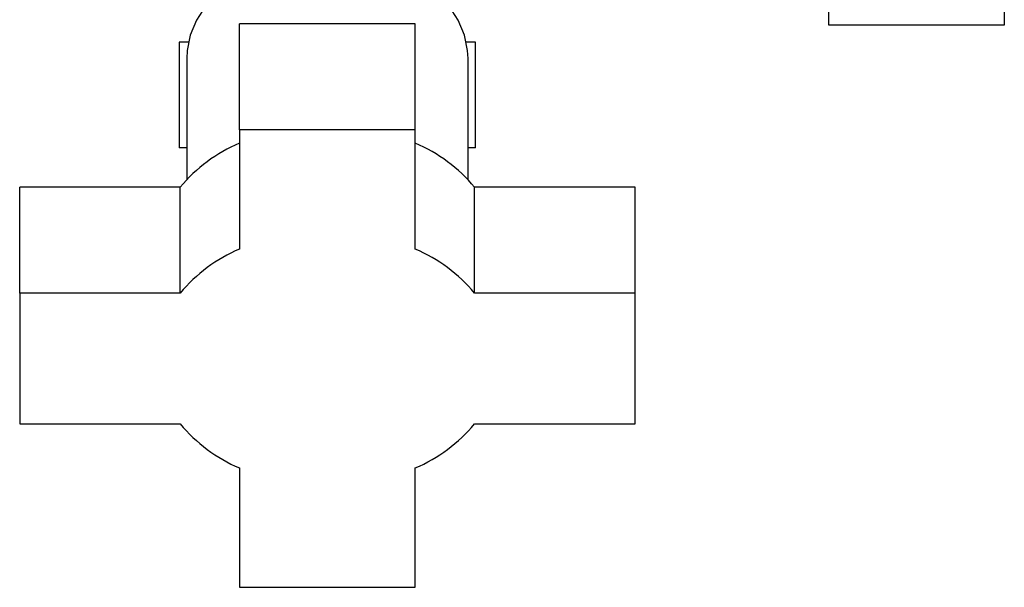
# Model space of a CAD drawing. Units: millimetres. Extents: x 0 to 4200, y 0 to 2970.
# Drawn here: x 2353 to 2465, y 1394 to 1458 of the extents above; entities that cross this region are included whole.
import ezdxf

# ---------------------------------------------------------------- set-up
doc = ezdxf.new("R2010")
doc.units = ezdxf.units.MM
doc.linetypes.add('SLD-Durchgehend', pattern=[0])
doc.layers.add('SLD-0', color=7, linetype='SLD-Durchgehend', lineweight=30)

msp = doc.modelspace()

# ---------------------------------------------------------------- linework, layer by layer
at = {"layer": 'SLD-0', "ltscale": 10}
for p, q in [((2444.58, 1482.3), (2444.58, 1457.73)), ((2464.58, 1457.73), (2464.58, 1482.25)), ((2397.58, 1457.83), (2377.58, 1457.83)), ((2377.58, 1445.79), (2377.58, 1457.83)), ((2397.58, 1445.79), (2397.58, 1457.83)), ((2444.58, 1457.73), (2464.58, 1457.73)), ((2370.73, 1455.73), (2370.73, 1443.73)), ((2371.77, 1455.73), (2370.73, 1455.73)), ((2404.43, 1455.73), (2403.39, 1455.73)), ((2404.43, 1443.73), (2404.43, 1455.73)), ((2371.58, 1453.9), (2371.58, 1440.11)), ((2403.58, 1440.11), (2403.58, 1453.9)), ((2377.58, 1445.79), (2377.58, 1432.22)), ((2397.58, 1445.79), (2377.58, 1445.79)), ((2397.58, 1432.22), (2397.58, 1445.79)), ((2371.58, 1443.73), (2370.73, 1443.73)), ((2404.43, 1443.73), (2403.58, 1443.73)), ((2352.58, 1427.21), (2352.58, 1439.25)), ((2370.84, 1439.25), (2352.58, 1439.25)), ((2370.84, 1427.21), (2370.84, 1439.25)), ((2404.32, 1427.21), (2404.32, 1439.25)), ((2422.58, 1439.25), (2404.32, 1439.25)), ((2422.58, 1427.21), (2422.58, 1439.25)), ((2370.84, 1427.21), (2352.58, 1427.21)), ((2352.58, 1427.21), (2352.58, 1412.35)), ((2422.58, 1427.21), (2404.32, 1427.21)), ((2422.58, 1412.35), (2422.58, 1427.21)), ((2352.58, 1412.35), (2370.84, 1412.35)), ((2404.32, 1412.35), (2422.58, 1412.35)), ((2377.58, 1407.34), (2377.58, 1393.77)), ((2397.58, 1393.77), (2397.58, 1407.34)), ((2377.58, 1393.77), (2397.58, 1393.77))]:
    msp.add_line(p, q, dxfattribs=at)
at = {"layer": 'SLD-0', "ltscale": 10, "flags": 128}
for points in [[(2387.58, 1465.79), (2385.19, 1465.66), (2382.86, 1465.27), (2380.63, 1464.62), (2378.56, 1463.73), (2376.69, 1462.62), (2375.07, 1461.32), (2373.72, 1459.85), (2372.68, 1458.25), (2371.98, 1456.55), (2371.62, 1454.79), (2371.58, 1453.9)], [(2403.58, 1453.9), (2403.53, 1454.79), (2403.18, 1456.55), (2402.47, 1458.25), (2401.43, 1459.85), (2400.09, 1461.32), (2398.46, 1462.62), (2396.59, 1463.73), (2394.52, 1464.62), (2392.29, 1465.27), (2389.96, 1465.66), (2387.58, 1465.79)]]:
    msp.add_lwpolyline(points, dxfattribs=at)
at = {"layer": 'SLD-0', "ltscale": 100}
for centre, start, end in [((2384.58, 1427.79), 113.0482, 140.1872), ((2390.57, 1427.79), 39.8128, 66.9518), ((2384.58, 1415.75), 113.0482, 140.1872), ((2390.57, 1415.75), 39.8128, 66.9518), ((2384.58, 1423.81), 219.8128, 246.9518), ((2390.57, 1423.81), 293.0482, 320.1872)]:
    msp.add_arc(centre, 17.9, start, end, dxfattribs=at)

doc.saveas('drawing.dxf')
